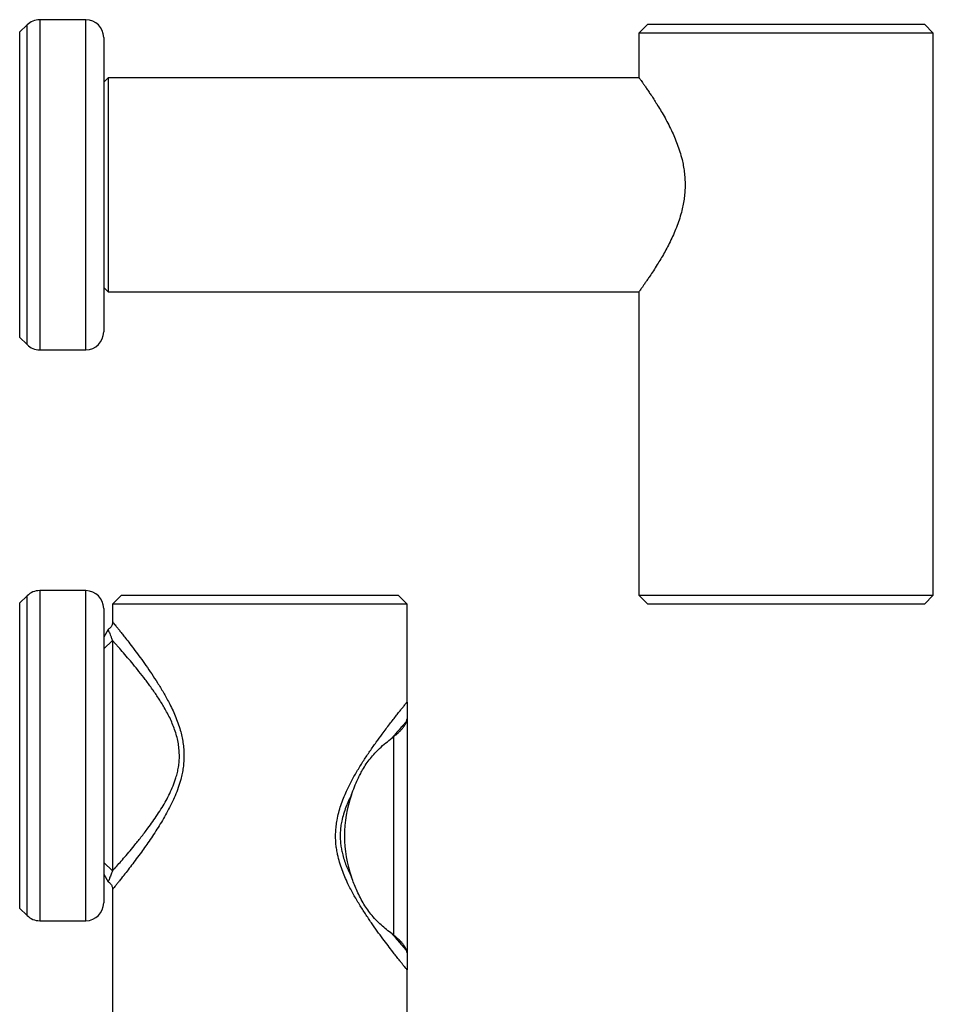
# Model space of a CAD drawing. Extents: x 12 to 446, y -90 to 674.
# Drawn here: x 153 to 255, y 292 to 402 of the extents above; entities that cross this region are included whole.
import ezdxf

# ---------------------------------------------------------------- set-up
doc = ezdxf.new("R2010")
doc.units = 0
doc.header["$LTSCALE"] = 10
doc.layers.get('0').update_dxf_attribs({"color": 2, "linetype": 'CONTINUOUS'})

msp = doc.modelspace()

# ---------------------------------------------------------------- linework, layer by layer
at = {"color": 2, "linetype": 'Continuous', "lineweight": 25}
for p, q in [((160.18, 402.26), (155.01, 402.26)), ((155.01, 402.26), (155.01, 365.26)), ((160.18, 365.26), (160.18, 402.26)), ((153.59, 401.68), (152.76, 400.85)), ((152.76, 400.85), (152.76, 366.68)), ((153.59, 365.85), (153.59, 401.68)), ((223.18, 401.76), (222.18, 400.76)), ((222.18, 400.76), (222.18, 395.76)), ((238.68, 400.76), (222.18, 400.76)), ((223.18, 401.76), (238.68, 401.76)), ((238.68, 401.76), (254.18, 401.76)), ((255.18, 400.76), (238.68, 400.76)), ((255.18, 400.76), (254.18, 401.76)), ((255.18, 337.76), (255.18, 400.76)), ((162.18, 400.26), (162.18, 367.26)), ((162.68, 395.76), (162.18, 395.26)), ((222.18, 395.76), (162.68, 395.76)), ((162.68, 395.76), (162.68, 383.76)), ((162.68, 383.76), (162.68, 371.76)), ((162.18, 372.26), (162.68, 371.76)), ((162.68, 371.76), (222.18, 371.76)), ((222.18, 371.76), (222.18, 337.76)), ((152.76, 366.68), (153.59, 365.85)), ((155.01, 365.26), (160.18, 365.26)), ((160.18, 338.26), (155.01, 338.26)), ((155.01, 338.26), (155.01, 301.26)), ((160.18, 301.26), (160.18, 338.26)), ((164.18, 337.76), (163.18, 336.76)), ((164.18, 337.76), (179.68, 337.76)), ((179.68, 337.76), (195.18, 337.76)), ((196.18, 336.76), (195.18, 337.76)), ((222.18, 337.76), (223.18, 336.76)), ((222.18, 337.76), (238.68, 337.76)), ((238.68, 337.76), (255.18, 337.76)), ((254.18, 336.76), (255.18, 337.76)), ((153.59, 337.68), (152.76, 336.85)), ((152.76, 336.85), (152.76, 302.68)), ((153.59, 301.85), (153.59, 337.68)), ((163.18, 336.76), (163.18, 334.76)), ((179.68, 336.76), (163.18, 336.76)), ((196.18, 336.76), (179.68, 336.76)), ((196.18, 325.76), (196.18, 336.76)), ((238.68, 336.76), (223.18, 336.76)), ((254.18, 336.76), (238.68, 336.76)), ((162.18, 336.26), (162.18, 303.26)), ((162.68, 333.9), (162.18, 333.03)), ((162.18, 331.74), (163.18, 332.66)), ((163.18, 332.66), (163.18, 306.86)), ((196.18, 325.75), (196.18, 325.76)), ((196.18, 325.76), (196.18, 325.76)), ((196.14, 323.62), (196.18, 323.88)), ((196.18, 323.88), (196.18, 297.64)), ((194.71, 299.61), (194.71, 321.91)), ((162.18, 307.79), (163.18, 306.86)), ((162.18, 306.49), (162.68, 305.63)), ((163.18, 304.77), (163.18, 276.76)), ((152.76, 302.68), (153.59, 301.85)), ((155.01, 301.26), (160.18, 301.26)), ((196.18, 297.64), (196.14, 297.91)), ((196.18, 276.76), (196.18, 295.76))]:
    msp.add_line(p, q, dxfattribs=at)
for centre, radius, start, end in [((155.01, 400.26), 2, 90, 135), ((160.18, 400.26), 2, 0, 90), ((160.18, 367.26), 2, 270, 0), ((155.01, 367.26), 2, 225, 270), ((155.01, 336.26), 2, 90, 135), ((160.18, 336.26), 2, 0, 90), ((203.18, 310.76), 14, 127.2004, 128.2478), ((203.18, 310.76), 14, 160.7139, 199.2861), ((160.18, 303.26), 2, 270, 0), ((155.01, 303.26), 2, 225, 270), ((203.18, 310.76), 14, 231.7522, 232.7996)]:
    msp.add_arc(centre, radius, start, end, dxfattribs=at)
for points, knots in [([(222.18, 395.76), (222.18, 395.76), (222.17, 395.77), (222.21, 395.72), (222.29, 395.61), (222.41, 395.44), (222.56, 395.23), (222.75, 394.96), (222.98, 394.64), (223.23, 394.26), (223.53, 393.83), (223.84, 393.35), (224.19, 392.8), (224.58, 392.16), (225, 391.45), (225.42, 390.67), (225.81, 389.89), (226.17, 389.09), (226.48, 388.3), (226.77, 387.47), (227, 386.66), (227.16, 385.91), (227.27, 385.2), (227.34, 384.47), (227.36, 383.74), (227.34, 383.02), (227.27, 382.3), (227.15, 381.59), (226.98, 380.82), (226.76, 380.01), (226.46, 379.16), (226.13, 378.35), (225.77, 377.56), (225.4, 376.81), (225.01, 376.1), (224.62, 375.43), (224.21, 374.76), (223.8, 374.1), (223.43, 373.55), (223.14, 373.12), (222.9, 372.78), (222.7, 372.48), (222.52, 372.23), (222.37, 372.03), (222.26, 371.88), (222.19, 371.78), (222.18, 371.77), (222.18, 371.76)], [0, 0, 0, 0, 0.006364, 0.028854, 0.051346, 0.071974, 0.092603, 0.113745, 0.134889, 0.15729, 0.179694, 0.202564, 0.225436, 0.251932, 0.278428, 0.305527, 0.332624, 0.355898, 0.379169, 0.403018, 0.42686, 0.44506, 0.463258, 0.481963, 0.500667, 0.518882, 0.537098, 0.555843, 0.57459, 0.598405, 0.622226, 0.646709, 0.671197, 0.695837, 0.720479, 0.7456, 0.770722, 0.800459, 0.830191, 0.850755, 0.871342, 0.891901, 0.913225, 0.934547, 0.95647, 0.978391, 1, 1, 1, 1]), ([(163.18, 334.76), (163.18, 334.72), (163.17, 334.64), (163.15, 334.5), (163.09, 334.35), (163.01, 334.21), (162.91, 334.07), (162.79, 333.97), (162.71, 333.92), (162.68, 333.9)], [0, 0, 0, 0, 0.094124, 0.244084, 0.398739, 0.556074, 0.714868, 0.889211, 1, 1, 1, 1]), ([(163.18, 334.76), (163.18, 334.76), (163.18, 334.75), (163.25, 334.68), (163.36, 334.53), (163.53, 334.32), (163.75, 334.05), (164, 333.74), (164.29, 333.37), (164.66, 332.9), (165.12, 332.31), (165.67, 331.57), (166.28, 330.76), (166.91, 329.87), (167.56, 328.93), (168.22, 327.92), (168.88, 326.85), (169.43, 325.86), (169.87, 324.97), (170.21, 324.22), (170.51, 323.43), (170.76, 322.67), (170.94, 321.93), (171.08, 321.22), (171.16, 320.5), (171.17, 320.01), (171.18, 319.76)], [0, 0, 0, 0, 0.026707, 0.064911, 0.104385, 0.143863, 0.181341, 0.218822, 0.257178, 0.295537, 0.349452, 0.403378, 0.458852, 0.514334, 0.570258, 0.626185, 0.683296, 0.740399, 0.775419, 0.810435, 0.846012, 0.881581, 0.910804, 0.940023, 0.970013, 1, 1, 1, 1]), ([(162.68, 333.9), (162.68, 333.89), (162.69, 333.87), (162.73, 333.75), (162.81, 333.57), (162.91, 333.32), (163.03, 333.01), (163.13, 332.78), (163.18, 332.66)], [0, 0, 0, 0, 0.166884, 0.332423, 0.498215, 0.66556, 0.832694, 1, 1, 1, 1]), ([(163.18, 306.86), (163.26, 306.95), (163.47, 307.19), (163.88, 307.65), (164.4, 308.25), (164.98, 308.92), (165.63, 309.71), (166.36, 310.6), (167.06, 311.52), (167.68, 312.37), (168.21, 313.14), (168.71, 313.93), (169.18, 314.72), (169.6, 315.53), (169.97, 316.38), (170.25, 317.17), (170.45, 317.87), (170.57, 318.49), (170.65, 319.12), (170.67, 319.58), (170.66, 320.06), (170.63, 320.57), (170.53, 321.28), (170.36, 321.99), (170.14, 322.69), (169.88, 323.37), (169.58, 324.03), (169.24, 324.68), (168.8, 325.46), (168.23, 326.36), (167.54, 327.36), (166.84, 328.31), (166.14, 329.19), (165.48, 330.01), (164.85, 330.76), (164.25, 331.46), (163.78, 331.99), (163.43, 332.38), (163.26, 332.57), (163.18, 332.66)], [0, 0, 0, 0, 0.018911, 0.052701, 0.086498, 0.121239, 0.155985, 0.197684, 0.239387, 0.267943, 0.29652, 0.32507, 0.351066, 0.377057, 0.403645, 0.43022, 0.44742, 0.464618, 0.48231, 0.5, 0.502642, 0.5222, 0.541761, 0.562066, 0.582378, 0.603071, 0.623769, 0.644797, 0.665827, 0.702568, 0.739316, 0.776858, 0.814399, 0.850267, 0.886131, 0.922936, 0.959733, 0.979836, 1, 1, 1, 1]), ([(196.18, 295.76), (196.18, 295.76), (196.18, 295.76), (196.15, 295.8), (196.07, 295.9), (195.93, 296.07), (195.74, 296.31), (195.51, 296.6), (195.24, 296.94), (194.93, 297.33), (194.54, 297.83), (194.06, 298.46), (193.47, 299.24), (192.84, 300.09), (192.19, 301.02), (191.52, 302.01), (190.84, 303.07), (190.18, 304.2), (189.63, 305.24), (189.21, 306.17), (188.89, 306.97), (188.61, 307.8), (188.42, 308.56), (188.29, 309.23), (188.21, 309.84), (188.17, 310.48), (188.18, 311.17), (188.23, 311.86), (188.34, 312.6), (188.52, 313.38), (188.76, 314.2), (189.06, 315), (189.47, 315.94), (189.99, 316.99), (190.65, 318.14), (191.33, 319.24), (192.03, 320.28), (192.73, 321.27), (193.33, 322.09), (193.83, 322.77), (194.25, 323.32), (194.64, 323.83), (195.01, 324.29), (195.33, 324.71), (195.62, 325.07), (195.84, 325.34), (195.99, 325.53), (196.1, 325.66), (196.16, 325.75), (196.17, 325.76), (196.18, 325.76)], [0, 0, 0, 0, 0.003064, 0.021924, 0.040784, 0.060242, 0.079702, 0.098629, 0.117559, 0.136917, 0.156278, 0.183923, 0.211574, 0.240016, 0.268462, 0.297141, 0.325821, 0.355155, 0.384482, 0.402465, 0.420444, 0.4388, 0.457149, 0.468937, 0.480775, 0.49465, 0.508525, 0.522788, 0.537052, 0.554614, 0.57218, 0.590187, 0.608198, 0.637143, 0.666096, 0.695782, 0.725468, 0.755438, 0.785404, 0.806, 0.826615, 0.847205, 0.868127, 0.889047, 0.910542, 0.932034, 0.948991, 0.965947, 0.983332, 1, 1, 1, 1]), ([(196.18, 325.75), (196.18, 325.73), (196.18, 325.69), (196.18, 325.56), (196.18, 325.37), (196.18, 325), (196.18, 324.5), (196.18, 324.08), (196.18, 323.88)], [0, 0, 0, 0, 0.052796, 0.107564, 0.26196, 0.416374, 0.725313, 1, 1, 1, 1]), ([(196.14, 323.62), (196.05, 323.52), (195.86, 323.31), (195.5, 322.9), (195.06, 322.39), (194.69, 321.97), (194.51, 321.76)], [0, 0, 0, 0, 0.202623, 0.406005, 0.702065, 1, 1, 1, 1]), ([(194.71, 321.91), (194.82, 322), (195.03, 322.17), (195.32, 322.43), (195.57, 322.69), (195.81, 322.98), (196.02, 323.3), (196.1, 323.51), (196.14, 323.62)], [0, 0, 0, 0, 0.142498, 0.284998, 0.431542, 0.578078, 0.787187, 1, 1, 1, 1]), ([(189.96, 315.39), (190.07, 315.68), (190.29, 316.28), (190.62, 317.03), (190.92, 317.65), (191.23, 318.23), (191.61, 318.84), (192.07, 319.47), (192.57, 320.05), (193.15, 320.62), (193.8, 321.19), (194.27, 321.57), (194.51, 321.76)], [0, 0, 0, 0, 0.108384, 0.217166, 0.286309, 0.355602, 0.452668, 0.549722, 0.649397, 0.749117, 0.874447, 1, 1, 1, 1]), ([(171.18, 319.76), (171.17, 319.54), (171.17, 319.09), (171.09, 318.42), (170.98, 317.76), (170.8, 317), (170.54, 316.17), (170.19, 315.26), (169.79, 314.39), (169.35, 313.53), (168.89, 312.7), (168.4, 311.9), (167.9, 311.11), (167.4, 310.36), (166.89, 309.63), (166.37, 308.9), (165.83, 308.17), (165.3, 307.46), (164.79, 306.8), (164.37, 306.26), (164.03, 305.82), (163.75, 305.48), (163.52, 305.19), (163.35, 304.97), (163.24, 304.83), (163.18, 304.76), (163.18, 304.77), (163.19, 304.77)], [0, 0, 0, 0, 0.027269, 0.054539, 0.082485, 0.110435, 0.150725, 0.19103, 0.232298, 0.273574, 0.315779, 0.358019, 0.40023, 0.443606, 0.487014, 0.530384, 0.581257, 0.632123, 0.684332, 0.736529, 0.776861, 0.817187, 0.858669, 0.900146, 0.9403, 0.980452, 1, 1, 1, 1]), ([(189.96, 315.39), (189.85, 315.16), (189.62, 314.7), (189.32, 313.98), (189.06, 313.22), (188.87, 312.49), (188.75, 311.81), (188.69, 311.17), (188.69, 310.52), (188.73, 309.91), (188.82, 309.33), (188.94, 308.75), (189.12, 308.11), (189.36, 307.44), (189.64, 306.78), (189.86, 306.35), (189.96, 306.14)], [0, 0, 0, 0, 0.08133, 0.162642, 0.245957, 0.329239, 0.393584, 0.457921, 0.524454, 0.59099, 0.645939, 0.701182, 0.775061, 0.848961, 0.924474, 1, 1, 1, 1]), ([(163.18, 306.86), (163.11, 306.69), (162.96, 306.34), (162.82, 305.99), (162.74, 305.77), (162.69, 305.65), (162.68, 305.64), (162.68, 305.63)], [0, 0, 0, 0, 0.249315, 0.498487, 0.666245, 0.833167, 1, 1, 1, 1]), ([(194.51, 299.77), (194.31, 299.93), (193.89, 300.26), (193.28, 300.78), (192.68, 301.36), (192.14, 301.96), (191.66, 302.61), (191.24, 303.28), (190.85, 303.99), (190.52, 304.72), (190.22, 305.43), (190.05, 305.9), (189.96, 306.14)], [0, 0, 0, 0, 0.1083395, 0.2167603, 0.328489, 0.440753, 0.5365033, 0.6322623, 0.7304025, 0.8285679, 0.9141874, 1, 1, 1, 1]), ([(162.68, 305.63), (162.7, 305.61), (162.78, 305.57), (162.88, 305.48), (163, 305.35), (163.08, 305.21), (163.14, 305.06), (163.17, 304.92), (163.18, 304.82), (163.18, 304.78), (163.18, 304.77)], [0, 0, 0, 0, 0.075781, 0.250933, 0.415783, 0.571405, 0.719025, 0.859183, 0.991951, 1, 1, 1, 1]), ([(194.51, 299.77), (194.68, 299.57), (195.02, 299.17), (195.46, 298.67), (195.84, 298.25), (196.04, 298.02), (196.14, 297.91)], [0, 0, 0, 0, 0.279533, 0.560556, 0.779816, 1, 1, 1, 1]), ([(196.14, 297.91), (196.12, 297.97), (196.07, 298.11), (195.95, 298.33), (195.79, 298.56), (195.55, 298.85), (195.21, 299.21), (194.88, 299.48), (194.71, 299.61)], [0, 0, 0, 0, 0.1352586, 0.2705329, 0.4099232, 0.5493254, 0.7727621, 1, 1, 1, 1]), ([(196.18, 297.64), (196.18, 297.55), (196.18, 297.3), (196.18, 296.9), (196.18, 296.5), (196.18, 296.17), (196.18, 295.97), (196.18, 295.84), (196.18, 295.79), (196.18, 295.76), (196.18, 295.76)], [0, 0, 0, 0, 0.131487, 0.346673, 0.561959, 0.721661, 0.881647, 0.938382, 0.995137, 1, 1, 1, 1])]:
    msp.add_open_spline(points, degree=3, knots=knots, dxfattribs=at)

doc.saveas('drawing.dxf')
